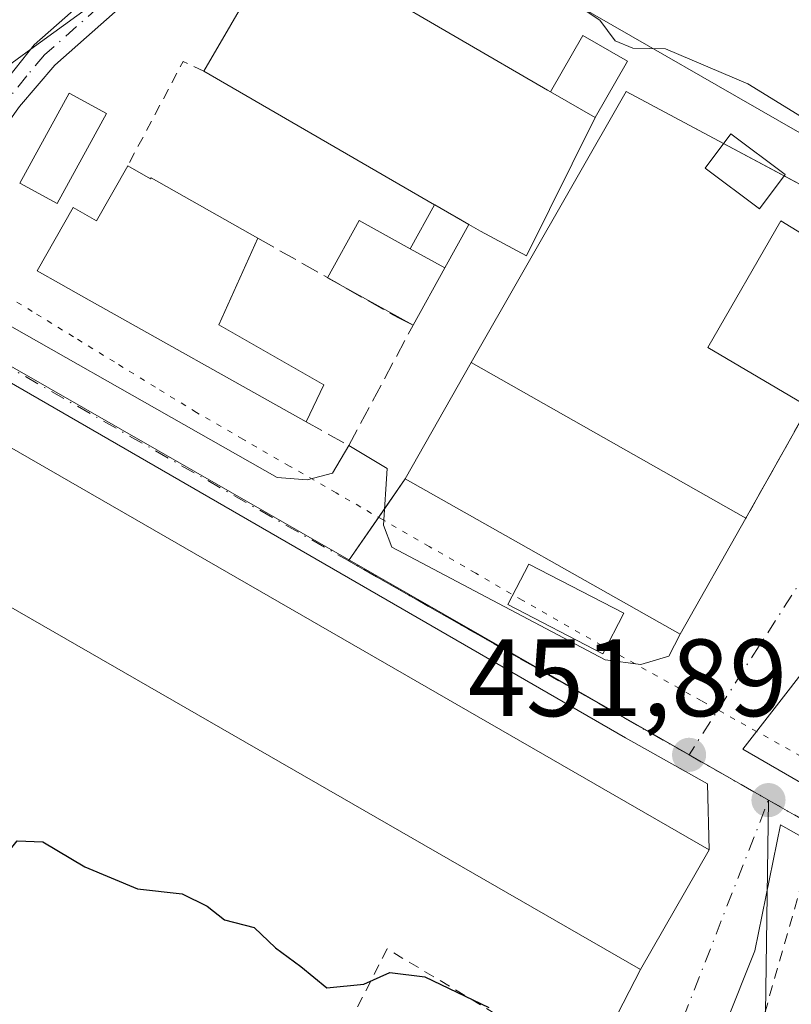
# Model space of a CAD drawing. Units: metres. Extents: x 614041 to 617484, y 4743249 to 4745627.
# Drawn here: x 616118 to 616188, y 4743350 to 4743439 of the extents above; entities that cross this region are included whole.
import ezdxf

# ---------------------------------------------------------------- set-up
doc = ezdxf.new("R2010")
doc.units = ezdxf.units.M
doc.header["$MEASUREMENT"] = 0
for name, pattern in [('DGN Style 2', [1.6480167562047852, 0.988810053722871, -0.6592067024819142]), ('DGN Style 3', [2.307223458686699, 1.648016756204785, -0.6592067024819142]), ('DGN Style 4', [2.6384748266838614, 1.318413404963828, -0.6592067024819142, 0.001648016756204785, -0.6592067024819142]), ('DGN Style 5', [1.1536117293433497, 0.4944050268614355, -0.6592067024819142])]:
    doc.linetypes.add(name, pattern=pattern)
for name, color, linetype, lineweight in [('Agrupación de edificios CxS', 7, 'Continuous', 0), ('Alambrada', 7, 'DGN Style 2', 0), ('Camino Cxs', 7, 'Continuous', 0), ('Camino eje', 30, 'DGN Style 4', 13), ('Cultivos herbáceos CxS', 92, 'Continuous', 0), ('Curva de nivel maestra', 30, 'Continuous', 30), ('Curva de nivel normal', 30, 'Continuous', 0), ('Edificación industrial Cxs', 135, 'Continuous', 13), ('Edificación ligera', 1, 'Continuous', 0), ('Edificación ligera Cxs', 1, 'Continuous', 0), ('Instalación recreativa', 7, 'Continuous', 0), ('Muro lineal', 1, 'DGN Style 3', 13), ('Núcleo urbano CxS', 7, 'Continuous', 0), ('Pastizal CxS', 92, 'Continuous', 0), ('Piscina CxS', 4, 'Continuous', 0), ('Punto de cota en terreno', 7, 'Continuous', 0), ('Rótulo de punto de cota en terreno', 7, 'Continuous', 0), ('Vía pecuaria eje', 92, 'DGN Style 5', 0), ('Vía urbana Cxs', 4, 'Continuous', 0), ('Vía urbana eje', 4, 'DGN Style 4', 0)]:
    doc.layers.add(name, color=color, linetype=linetype, lineweight=lineweight)
doc.styles.add('Style-Arial', font='txt')

# ---------------------------------------------------------------- blocks, each defined once
blk = doc.blocks.new('5PATER')
at = {"layer": 'Pastizal CxS', "linetype": 'Continuous', "lineweight": 0}
h = blk.add_hatch(color=51, dxfattribs=at)
edge = h.paths.add_edge_path()
edge.add_ellipse((0, 0), major_axis=(-0.1095731443231308, -0.1110710700762829), ratio=0.9994222409660322, start_angle=0, end_angle=360)
blk = doc.blocks.new('*U27')
at = {"layer": 'Vía urbana Cxs', "color": 4, "linetype": 'Continuous', "lineweight": 0}
for points in [[(616107.2997000003, 4743416.896299999, 452.5798999999971), (616141.1963999998, 4743397.649300001, 453.4569999999949), (616143.948, 4743397.4376, 452.9811999999947), (616146.2763999999, 4743398.0726, 452.6667000000016), (616147.7401000002, 4743400.5701, 452.914499999999), (616151.2505000001, 4743398.495999999, 452.9177999999956), (616150.9330000002, 4743393.3101, 452.0604000000022), (616151.6738999998, 4743391.2993, 451.9285999999993), (616171.1473000003, 4743381.033399999, 452.8101000000024), (616174.4281000001, 4743380.610099999, 452.5598000000027), (616176.9681000002, 4743381.3509, 452.4665999999997), (616178.0201000003, 4743383.380100001, 452.7448000000004), (616184.0100999996, 4743393.940099999, 453.0559999999969), (616189.7100999998, 4743404.120100001, 453.6190000000061), (616190.9801000003, 4743403.360099999, 453.3022999999957), (616194.2100999998, 4743408.840100001, 455.3381999999983), (616203.2100999998, 4743403.420100001, 458.9566999999952), (616202.6601, 4743402.1801, 459.7320999999939), (616196.5491000004, 4743391.0789, 455.9199999999983), (616189.6601, 4743380.5001, 453.8902999999991), (616183.7413999997, 4743372.884199999, 452.2541999999958), (616189.5623000005, 4743369.4976, 453.0722999999998), (616258.9890999999, 4743330.127499999, 453.3611999999994)], [(616233.8298000004, 4743339.0493, 453.5289000000049), (616190.0147000002, 4743364.369899999, 452.3757000000041), (616187.1626000004, 4743365.9692, 452.1438000000053), (616184.8273, 4743354.467, 452.347299999994), (616176.6251999997, 4743333.9617, 450.443299999999)], [(616169.6601, 4743343.620100001, 457.5146999999997), (616174.3701, 4743352.7601, 451.4219000000012), (616180.6601, 4743363.690099999, 451.9590000000026), (616180.4935999997, 4743369.708900001, 451.9321999999956), (616173.0284000002, 4743373.895, 451.9174000000058), (616103.9456000002, 4743413.767700001, 452.1217999999935), (616062.6705, 4743437.897800001, 452.4995999999956), (616025.4171000002, 4743455.572000001, 450.9643999999971)]]:
    blk.add_polyline3d(points, dxfattribs=at)

msp = doc.modelspace()

# ---------------------------------------------------------------- linework, layer by layer
at = {"layer": 'Agrupación de edificios CxS', "color": 7, "linetype": 'Continuous', "lineweight": 0, "extrusion": (0.04752660967512617, 0.1321065294820631, 0.9900954934959522), "elevation": 656373.1765258892, "flags": 128}
msp.add_lwpolyline([(1025954.740244153, -4625598.795550289), (1025949.770651329, -4625627.111972478), (1025939.816223483, -4625625.649675541)], dxfattribs=at)
at = {"layer": 'Agrupación de edificios CxS', "color": 7, "linetype": 'Continuous', "lineweight": 0, "extrusion": (-0.06578443057060522, 0.03506987312746952, 0.9972173848731903), "elevation": 126269.7903610931, "flags": 128}
msp.add_lwpolyline([(-4475648.583198695, -1682978.491860579), (-4475648.583198695, -1682972.21139023)], dxfattribs=at)
at = {"layer": 'Agrupación de edificios CxS', "color": 7, "linetype": 'Continuous', "lineweight": 0, "extrusion": (-0.09855803730461166, 0.05254109599499426, 0.9937433001103996), "elevation": 188946.9608471644, "flags": 128}
msp.add_lwpolyline([(-4475655.025388902, -1677075.103940107), (-4475655.025388902, -1677062.697078598)], dxfattribs=at)
at = {"layer": 'Agrupación de edificios CxS', "color": 7, "linetype": 'Continuous', "lineweight": 0, "extrusion": (-0.2055131917314887, -0.361948606347138, 0.9092620823435348), "elevation": -1843081.790835247, "flags": 128}
msp.add_lwpolyline([(-1806274.956213422, 4027391.861034028), (-1806274.956213422, 4027405.292261527)], dxfattribs=at)
at = {"layer": 'Agrupación de edificios CxS', "color": 7, "linetype": 'Continuous', "lineweight": 0, "extrusion": (-0.1169532739118197, -0.1700510895784409, 0.9784705200743108), "elevation": -878237.7797164194, "flags": 128}
msp.add_lwpolyline([(-2180269.143606624, 4165880.671691481), (-2180269.143606624, 4165884.032374281)], dxfattribs=at)
at = {"layer": 'Agrupación de edificios CxS', "color": 7, "linetype": 'Continuous', "lineweight": 0, "extrusion": (-0.04320001411971245, -0.06281251597089386, 0.9970899390814567), "elevation": -324111.3146581011, "flags": 128}
msp.add_lwpolyline([(-2180290.814202968, 4245076.121844132), (-2180290.814202968, 4245081.946001727)], dxfattribs=at)
at = {"layer": 'Agrupación de edificios CxS', "color": 7, "linetype": 'Continuous', "lineweight": 0, "extrusion": (-0.002450830131574207, 0.001396011740529398, 0.9999960222835321), "elevation": 5563.607773951573, "flags": 128}
msp.add_lwpolyline([(616178.0772012473, 4743369.205295123), (616146.992847313, 4743386.911112376)], dxfattribs=at)
at = {"layer": 'Agrupación de edificios CxS', "color": 7, "linetype": 'Continuous', "lineweight": 0, "extrusion": (-0.02905178726630033, 0.01650942945034381, 0.999441560270463), "elevation": 60860.97848112344, "flags": 128}
msp.add_lwpolyline([(-4428425.81942012, -1806811.652335378), (-4428425.81942012, -1806819.995873563)], dxfattribs=at)
at = {"layer": 'Agrupación de edificios CxS', "color": 7, "linetype": 'Continuous', "lineweight": 0, "extrusion": (0.4949335452894595, 0.8689308269144959, 6.152151676140485e-05), "elevation": 4426630.062595467, "flags": 128}
msp.add_lwpolyline([(1812128.852163202, 180.6168047493046), (1812220.644863902, 180.3713047488355), (1812228.986741145, 179.9015047479548)], dxfattribs=at)
at = {"layer": 'Agrupación de edificios CxS', "color": 7, "linetype": 'Continuous', "lineweight": 0}
msp.add_polyline3d([(616353.1001000004, 4743316.1801, 457.1851000000024), (616344.3000999996, 4743307.460100001, 456.4046999999992), (616335.6201, 4743298.420100001, 456.6201000000001), (616331.1919, 4743294.611600001, 455.2360000000045), (616317.0733000003, 4743294.374100001, 454.0234999999957), (616309.1401000004, 4743299.3101, 453.9109000000026), (616292.0401, 4743309.0601, 453.3977000000014), (616284.4600999998, 4743314.020099999, 453.3120999999956), (616283.3251, 4743312.700099999, 453.2989999999991), (616273.0800999999, 4743318.670100001, 452.9498000000021), (616193.3185999999, 4743364.101399999, 452.7042999999976), (616186.0701000001, 4743368.2301, 452.234500000006), (616178.8201000001, 4743372.350099999, 451.9557000000059), (616147.7358999997, 4743390.0559, 451.854800000001), (616152.8901000004, 4743397.550100001, 452.9924000000028), (616158.9200999998, 4743408.170100001, 458.5828000000038), (616173.0870000003, 4743432.8685, 454.6073000000034), (616198.3701, 4743419.390100001, 456.6665000000066), (616215.7301000003, 4743408.800100001, 455.4756000000052), (616294.3701, 4743362.5801, 455.0898000000016), (616304.3501000004, 4743357.630100001, 456.0862000000052), (616356.9600999998, 4743327.710100001, 456.8313999999955), (616362.1401000004, 4743325.860099999, 457.7336000000069), (616360.0800999999, 4743323.3101, 457.3754000000045)], close=True, dxfattribs=at)
at = {"layer": 'Alambrada', "color": 7, "linetype": 'DGN Style 2', "lineweight": 0, "extrusion": (0.1234025016306162, -0.2240278179064845, 0.9667385165572772), "elevation": -986188.7572612646, "flags": 128}
msp.add_lwpolyline([(2828291.501766142, 3729342.287391685), (2828290.275710274, 3729344.037032579), (2828281.259166426, 3729337.931861057)], dxfattribs=at)
at = {"layer": 'Alambrada', "color": 7, "linetype": 'DGN Style 2', "lineweight": 0, "extrusion": (-0.02354770576327879, -0.04205537626282237, 0.9988377500278405), "elevation": -213542.4072438924, "flags": 128}
msp.add_lwpolyline([(-1779748.387869786, 4434689.157919454), (-1779748.387869786, 4434677.477193063)], dxfattribs=at)
at = {"layer": 'Alambrada', "color": 7, "linetype": 'DGN Style 2', "lineweight": 0}
for points in [[(616195.9282000001, 4743292.3364, 456.9382000000041), (616195.9280000003, 4743292.3365, 456.9382999999943), (616191.5301000001, 4743294.5801, 456.0718999999954), (616179.1401000004, 4743299.940099999, 454.2400999999954), (616169.0500999996, 4743305.220100001, 460.1233999999968), (616173.7301000003, 4743317.770099999, 449.9671999999992), (616184.3701, 4743344.020099999, 451.9679000000033), (616189.1801000005, 4743360.9001, 451.8815999999933), (616210.1300999997, 4743350.5801, 452.2167000000045), (616265.1700999998, 4743318.5701, 456.0231000000058), (616262.7001, 4743313.610099999, 456.4118000000017), (616270.9801000003, 4743308.9001, 453.2311000000045), (616274.6601, 4743313.610099999, 453.3338999999978), (616277.1001000004, 4743311.540100001, 453.2813000000024), (616307.0409000004, 4743294.205399999, 454.337400000004)], [(616148.8201000001, 4743313.440099999, 451.0463000000018), (616151.2200999996, 4743313.7601, 450.4655999999959), (616153.5301000001, 4743314.4901, 449.907600000006), (616155.6901000004, 4743315.610099999, 449.5887999999978), (616162.0701000001, 4743325.4901, 451.1827000000048), (616167.1801000005, 4743336.1801, 452.007500000007), (616169.6601, 4743343.620100001, 457.5146999999997), (616151.2600999996, 4743354.6501, 460.0019999999931), (616134.7801000001, 4743322.5001, 450.546199999997), (616132.7901, 4743319.290100001, 451.3931000000011), (616141.7801000001, 4743314.950099999, 452.397299999997), (616144.0201000003, 4743314.040100001, 451.9986999999965), (616146.3901000004, 4743313.530099999, 451.4799000000058), (616148.8201000001, 4743313.440099999, 451.0463000000018)]]:
    msp.add_polyline3d(points, dxfattribs=at)
at = {"layer": 'Camino Cxs', "color": 7, "linetype": 'Continuous', "lineweight": 0}
msp.add_polyline3d([(616107.2997000003, 4743416.896299999, 452.5798999999971), (616104.5547000002, 4743418.351500001, 452.4581000000035), (616112.6201, 4743429.110099999, 453.3064000000013), (616119.0301000001, 4743437.130100001, 454.6303999999946), (616132.2500999998, 4743448.8301, 454.4069000000018), (616139.3701, 4743455.630100001, 455.8004999999976), (616140.9479, 4743457.663100001, 455.3870000000024), (616141.4501, 4743458.3101, 455.4694000000018), (616142.6873000005, 4743459.912699999, 455.6345000000001), (616143.8201000001, 4743461.380100001, 455.7284999999974), (616146.4471000005, 4743469.546900001, 456.980899999995), (616150.3790999996, 4743468.124500001, 457.0877999999939), (616147.3000999996, 4743460.1801, 455.9118000000017), (616141.2200999996, 4743453.780099999, 457.1088000000018), (616134.0201000003, 4743446.9101, 454.8178000000044), (616120.9001000002, 4743435.300100001, 453.9263000000064), (616117.6700999998, 4743431.5101, 452.9709000000003), (616113.4501, 4743425.620100001, 453.6637000000047)], close=True, dxfattribs=at)
for points in [[(616150.3790999996, 4743468.124500001, 457.0877999999939), (616147.3000999996, 4743460.1801, 455.9118000000017), (616141.2200999996, 4743453.780099999, 457.1088000000018), (616134.0201000003, 4743446.9101, 454.8178000000044), (616120.9001000002, 4743435.300100001, 453.9263000000064), (616117.6700999998, 4743431.5101, 452.9709000000003), (616113.4501, 4743425.620100001, 453.6637000000047), (616107.2997000003, 4743416.896299999, 452.5798999999971)], [(616104.5547000002, 4743418.351500001, 452.4581000000035), (616112.6201, 4743429.110099999, 453.3064000000013), (616119.0301000001, 4743437.130100001, 454.6303999999946), (616132.2500999998, 4743448.8301, 454.4069000000018), (616139.3701, 4743455.630100001, 455.8004999999976), (616140.9479, 4743457.663100001, 455.3870000000024)]]:
    msp.add_polyline3d(points, dxfattribs=at)
at = {"layer": 'Camino eje', "color": 30, "linetype": 'DGN Style 4', "lineweight": 13}
msp.add_polyline3d([(616142.8551000003, 4743457.645099999, 455.6031999999978), (616141.3350999998, 4743456.045100001, 456.1040000000066), (616140.2950999998, 4743454.7051, 456.3978000000062), (616136.6951000001, 4743451.270099999, 455.8269), (616133.1350999996, 4743447.870100001, 454.5543999999937), (616119.9650999998, 4743436.215100001, 454.2985000000045), (616118.3501000004, 4743434.3201, 453.6784000000043), (616115.1451000003, 4743430.3101, 453.0657000000065), (616113.0351, 4743427.3651, 453.1965000000055), (616109.2550999997, 4743421.245100001, 453.6278000000021), (616107.0021000003, 4743418.913699999, 452.8099999999977), (616105.9627, 4743417.604900001, 452.5485000000045)], dxfattribs=at)
at = {"layer": 'Cultivos herbáceos CxS', "color": 92, "linetype": 'Continuous', "lineweight": 0}
for points in [[(616228.8229, 4743406.2271, 455.203999999998), (616183.1551000001, 4743432.435500001, 454.5617999999959), (616144.5455, 4743454.5931, 455.1943000000028), (616152.1215000004, 4743456.4365, 455.8895000000048), (616152.6243000003, 4743461.261700001, 456.1603000000032), (616154.0138999998, 4743466.799699999, 456.3147999999928), (616162.3894999997, 4743488.638300001, 457.0727999999945), (616191.8513000002, 4743565.0031, 464.8282999999938), (616213.9469, 4743558.3051, 465.3715999999986), (616222.6514999997, 4743577.7305, 468.3533000000025), (616232.6957, 4743582.419500001, 472.6631000000052), (616216.6256999997, 4743593.137900001, 472.4983999999968), (616208.5910999998, 4743603.185500001, 472.3120000000054), (616209.2613000004, 4743611.2249, 472.8016999999964), (616223.3221000005, 4743617.253699999, 475.6331999999966), (616233.3652999997, 4743623.951500001, 478.692200000005)], [(616144.5455, 4743454.5931, 455.1943000000028), (616183.1551000001, 4743432.435500001, 454.5617999999959), (616228.8229, 4743406.2271, 455.203999999998), (616230.4984999998, 4743405.265500001, 455.1665000000066), (616236.4617, 4743404.7697, 455.3022000000056)]]:
    msp.add_polyline3d(points, dxfattribs=at)
at = {"layer": 'Curva de nivel maestra', "color": 30, "linetype": 'Continuous', "lineweight": 30, "elevation": 450, "flags": 128}
msp.add_lwpolyline([(616105.3964000001, 4743371.4641), (616105.5199999996, 4743371.020099999), (616109.1799999997, 4743368.8301), (616111.7800000003, 4743366.5601), (616112.7800000003, 4743363.9001), (616112.9000000004, 4743361.140100001), (616113.9500000002, 4743360.770099999), (616115.54, 4743362.170100001), (616117.4699999997, 4743364.5001), (616119.7999999998, 4743364.420100001), (616123.6600000003, 4743362.140100001), (616128.4600000001, 4743360.130100001), (616132.5300000003, 4743359.6801), (616134.8300000001, 4743358.540100001), (616136.4000000004, 4743357.300100001), (616139.1200000001, 4743356.600099999), (616141.0700000003, 4743354.7501), (616143.3600000005, 4743353.040100001), (616145.7599999999, 4743351.100099999), (616149.1200000001, 4743351.440099999), (616151.5099999999, 4743352.4901), (616154.6799999997, 4743352.110099999), (616160.54, 4743349.290100001)], dxfattribs=at)
at = {"layer": 'Curva de nivel normal', "color": 30, "linetype": 'Continuous', "lineweight": 0, "elevation": 455, "flags": 128}
msp.add_lwpolyline([(616168.8799999999, 4743440.58), (616170.6699999999, 4743439.4), (616172.0700000003, 4743437.51), (616173.6799999997, 4743436.84), (616176.6799999997, 4743436.779999999), (616184.1699999999, 4743433.58), (616197.7999999998, 4743425.220000001), (616202.6500000004, 4743421.730000001), (616205.5599999996, 4743419.970000001), (616209.6200000001, 4743417.029999999), (616213.8700000001, 4743414.859999999), (616217.9800000006, 4743412.02), (616224.4600000001, 4743408.439999999)], dxfattribs=at)
at = {"layer": 'Edificación industrial Cxs', "color": 135, "linetype": 'Continuous', "lineweight": 13, "flags": 128}
for points, elevation in [([(616170.2448000005, 4743430.512800001), (616163.9661999998, 4743417.903999999), (616159.7701000003, 4743420.140100001), (616158.7057999996, 4743420.748299999), (616157.6001000004, 4743421.380100001), (616155.5935000004, 4743422.540200001), (616155.591, 4743422.5417), (616134.5100999996, 4743434.7301), (616141.7100999998, 4743447.090100001), (616165.9001000002, 4743433.0101), (616166.1572000004, 4743432.862299999)], 456.2213999999948), ([(616127.5701000001, 4743426.100099999), (616129.6579999998, 4743424.918), (616129.7100999998, 4743425.0101), (616139.4600999998, 4743419.4901), (616135.8901000004, 4743411.590100001), (616145.4622, 4743406.104900001), (616143.8601000002, 4743402.7501), (616123.5500999996, 4743414.130100001), (616121.4622, 4743415.312200001), (616119.3113000002, 4743416.529999999), (616122.5782000005, 4743422.300000001), (616124.7291000001, 4743421.0823)], 455.2464000000037), ([(616187.1901000004, 4743421.0701), (616196.0800999999, 4743415.630100001), (616198.3701, 4743419.390100001), (616215.7301000003, 4743408.800100001), (616213.5301000001, 4743405.190099999), (616206.7401000002, 4743409.300100001), (616203.2100999998, 4743403.420100001), (616194.2100999998, 4743408.840100001), (616190.9801000003, 4743403.360099999), (616189.7100999998, 4743404.120100001), (616180.5201000003, 4743409.530099999)], 458.9566999999953), ([(616180.6601, 4743363.690099999), (616174.3701, 4743352.7601), (616114.2301000003, 4743387.340100001), (616098.8000999996, 4743396.210100001), (616105.1001000004, 4743407.140100001)], 452.4134000000049)]:
    msp.add_lwpolyline(points, close=True, dxfattribs=dict(at, elevation=elevation))
at = {"layer": 'Edificación industrial Cxs', "color": 135, "linetype": 'Continuous', "lineweight": 13, "extrusion": (0.01942061840355262, -0.01122841731168916, 0.9997483494487492), "elevation": -40840.4913793495, "flags": 128}
msp.add_lwpolyline([(4414871.837200708, 1840365.19299682), (4414871.837200708, 1840389.550012412)], dxfattribs=at)
at = {"layer": 'Edificación industrial Cxs', "color": 135, "linetype": 'Continuous', "lineweight": 13, "extrusion": (0.21912720600376, -0.1259545859629174, 0.9675322784609803), "elevation": -461996.9568941989, "flags": 128}
msp.add_lwpolyline([(4419526.280477377, 1770356.610591852), (4419526.280477377, 1770351.737744116)], dxfattribs=at)
at = {"layer": 'Edificación industrial Cxs', "color": 135, "linetype": 'Continuous', "lineweight": 13, "extrusion": (-0.08777185885883963, 0.05266307848477311, 0.9947475563965819), "elevation": 196174.3523138939, "flags": 128}
msp.add_lwpolyline([(-4384461.299446105, -1902030.508231312), (-4384461.299446105, -1902030.511162183)], dxfattribs=at)
at = {"layer": 'Edificación industrial Cxs', "color": 135, "linetype": 'Continuous', "lineweight": 13, "extrusion": (0.4956693848263905, 0.8680014394533517, 0.02975503407386976), "elevation": 4422720.584352635, "flags": 128}
msp.add_lwpolyline([(1817146.395026893, -131201.2349451811), (1817147.66855346, -131201.2493515599), (1817149.986250629, -131201.6665362805)], dxfattribs=at)
at = {"layer": 'Edificación industrial Cxs', "color": 135, "linetype": 'Continuous', "lineweight": 13, "extrusion": (-0.02875617243045772, -0.1116430400336336, 0.9933322274844396), "elevation": -546836.719257837, "flags": 128}
msp.add_lwpolyline([(-586439.6759017932, 4715573.212260043), (-586449.9248519855, 4715576.178770439), (-586446.3441104576, 4715589.103908277)], dxfattribs=at)
at = {"layer": 'Edificación industrial Cxs', "color": 135, "linetype": 'Continuous', "lineweight": 13, "extrusion": (-0.008833661889317444, -0.04400685847514239, 0.9989921735553157), "elevation": -213732.1627166519, "flags": 128}
msp.add_lwpolyline([(-329401.6161188666, 4767073.635326607), (-329405.6319901088, 4767061.669113564), (-329471.401391514, 4767083.759041384)], dxfattribs=at)
at = {"layer": 'Edificación industrial Cxs', "color": 135, "linetype": 'Continuous', "lineweight": 13}
for points in [[(616134.5100999996, 4743434.7301, 455.1745999999985), (616141.7100999998, 4743447.090100001, 456.1747999999934), (616165.9001000002, 4743433.0101, 456.2213999999949), (616166.1573000001, 4743432.862299999, 456.2088999999978)], [(616170.2448000005, 4743430.512800001, 454.9772999999987), (616163.9661999998, 4743417.903999999, 455.1135000000068), (616159.7701000003, 4743420.140100001, 455.0314000000071), (616158.7057999996, 4743420.748199999, 455.0598999999929)], [(616143.8601000002, 4743402.7501, 455.0767999999953), (616123.5500999996, 4743414.130100001, 455.2464000000036), (616121.4622, 4743415.312200001, 454.9419000000053), (616119.3113000002, 4743416.529999999, 454.1074999999983), (616122.5782000005, 4743422.300000001, 453.9774000000034), (616124.7291000001, 4743421.0823, 454.524900000004), (616127.5701000001, 4743426.100099999, 454.0605999999971)], [(616127.5701000001, 4743426.100099999, 454.0605999999971), (616129.6579999998, 4743424.918, 454.4306999999972), (616129.7100999998, 4743425.0101, 454.4184999999998), (616139.4600999998, 4743419.4901, 453.6057000000001)], [(616187.1901000004, 4743421.0701, 455.4511000000057), (616196.0800999999, 4743415.630100001, 456.7140999999974), (616198.3701, 4743419.390100001, 456.6665000000066), (616215.7301000003, 4743408.800100001, 455.4756000000052)], [(616139.4600999998, 4743419.4901, 453.6057000000001), (616135.8901000004, 4743411.590100001, 454.3205000000017), (616145.4622, 4743406.104900001, 454.3809999999939), (616143.8601000002, 4743402.7501, 455.0767999999953)], [(616184.0100999996, 4743393.940099999, 453.0559999999969), (616178.0201000003, 4743383.380100001, 452.7448000000004), (616152.8901000004, 4743397.550100001, 452.9924000000028), (616158.9200999998, 4743408.170100001, 458.5828000000038), (616184.0100999996, 4743393.940099999, 453.0559999999969)], [(616114.2301000003, 4743387.340100001, 452.413400000005), (616098.8000999996, 4743396.210100001, 451.0996000000014), (616105.1001000004, 4743407.140100001, 451.923299999995), (616180.6601, 4743363.690099999, 451.9590000000026)]]:
    msp.add_polyline3d(points, dxfattribs=at)
msp.add_3dface([(616184.0100999996, 4743393.940099999, 458.5828000000038), (616178.0201000003, 4743383.380100001, 458.5828000000038), (616152.8901000004, 4743397.550100001, 458.5828000000038), (616158.9200999998, 4743408.170100001, 458.5828000000038)], dxfattribs=at)
at = {"layer": 'Edificación ligera', "color": 1, "linetype": 'Continuous', "lineweight": 0, "extrusion": (0.21912720600376, -0.1259545859629174, 0.9675322784609803), "elevation": -461996.9568941989, "flags": 128}
msp.add_lwpolyline([(4419526.280477377, 1770356.610591852), (4419526.280477377, 1770351.737744116)], dxfattribs=at)
at = {"layer": 'Edificación ligera', "color": 1, "linetype": 'Continuous', "lineweight": 0, "extrusion": (0.0125886965951523, 0.0227633088298885, 0.9996616209943996), "elevation": 116187.0623824981, "flags": 128}
msp.add_lwpolyline([(1756386.02766651, -4447614.321428535), (1756386.02766651, -4447618.915396312)], dxfattribs=at)
at = {"layer": 'Edificación ligera', "color": 1, "linetype": 'Continuous', "lineweight": 0, "extrusion": (-0.08777185885883963, 0.05266307848477311, 0.9947475563965819), "elevation": 196174.3523138939, "flags": 128}
msp.add_lwpolyline([(-4384461.299446105, -1902030.508231312), (-4384461.299446105, -1902030.511162183)], dxfattribs=at)
at = {"layer": 'Edificación ligera', "color": 1, "linetype": 'Continuous', "lineweight": 0, "extrusion": (-0.103358475025497, 0.05951365189998484, 0.9928621006352953), "elevation": 219064.8787465974, "flags": 128}
msp.add_lwpolyline([(-4418139.935296083, -1819822.905705587), (-4418139.935296084, -1819819.288640644)], dxfattribs=at)
at = {"layer": 'Edificación ligera', "color": 1, "linetype": 'Continuous', "lineweight": 0, "extrusion": (-0.1390964529734448, -0.1533379832700167, 0.978335136677044), "elevation": -812606.082513794, "flags": 128}
msp.add_lwpolyline([(-2730622.434239351, 3842265.303520421), (-2730623.801631865, 3842271.230754068), (-2730618.609474162, 3842272.482278996)], dxfattribs=at)
at = {"layer": 'Edificación ligera', "color": 1, "linetype": 'Continuous', "lineweight": 0, "extrusion": (0.08466863049070916, 0.1531017691355457, 0.9845765949373335), "elevation": 778843.4634155219, "flags": 128}
msp.add_lwpolyline([(1756369.201151069, -4380440.872904207), (1756369.201151069, -4380436.271696744)], dxfattribs=at)
at = {"layer": 'Edificación ligera', "color": 1, "linetype": 'Continuous', "lineweight": 0, "extrusion": (-0.2597895077085746, 0.1436657125634963, 0.9549186220396791), "elevation": 521830.6688248014, "flags": 128}
msp.add_lwpolyline([(-4449155.367155016, -1677013.337994956), (-4449155.367155016, -1677009.574702291)], dxfattribs=at)
at = {"layer": 'Edificación ligera', "color": 1, "linetype": 'Continuous', "lineweight": 0, "extrusion": (0.07644702886217299, 0.1382346181083808, 0.987444703330053), "elevation": 703257.8837819219, "flags": 128}
msp.add_lwpolyline([(1756375.570165392, -4393202.140475483), (1756375.570165392, -4393196.106862454)], dxfattribs=at)
at = {"layer": 'Edificación ligera', "color": 1, "linetype": 'Continuous', "lineweight": 0, "extrusion": (-0.1112126821899303, 0.05825425680847886, 0.9920877888996587), "elevation": 208250.6137227351, "flags": 128}
msp.add_lwpolyline([(-4487763.411636445, -1642023.575214567), (-4487763.411636445, -1642023.577604128)], dxfattribs=at)
at = {"layer": 'Edificación ligera', "color": 1, "linetype": 'Continuous', "lineweight": 0, "extrusion": (-0.3238934955356967, 0.1791179545666535, 0.9289831870930313), "elevation": 650486.4013055745, "flags": 128}
msp.add_lwpolyline([(-4449140.211682997, -1631446.488987162), (-4449140.211682997, -1631456.097172401)], dxfattribs=at)
at = {"layer": 'Edificación ligera', "color": 1, "linetype": 'Continuous', "lineweight": 0}
for points in [[(616166.1573000001, 4743432.862299999, 456.2088999999978), (616169.1063999999, 4743437.9932, 456.7933000000049), (616173.1940000001, 4743435.6436, 455.9300999999978), (616170.2448000005, 4743430.512800001, 454.9772999999987)], [(616187.5815000003, 4743425.3123, 455.303899999999), (616185.2460000003, 4743422.1843, 454.7412999999942), (616180.2851, 4743425.8884, 454.1352999999945), (616182.6206, 4743429.0164, 455.0020999999979), (616187.5815000003, 4743425.3123, 455.303899999999)]]:
    msp.add_polyline3d(points, dxfattribs=at)
at = {"layer": 'Edificación ligera Cxs', "color": 1, "linetype": 'Continuous', "lineweight": 0, "flags": 128}
for points, elevation in [([(616158.7057999996, 4743420.748299999), (616156.5133999997, 4743416.7838), (616153.3685999997, 4743418.5229), (616155.591, 4743422.5417), (616155.5935000004, 4743422.540200001)], 455.8649000000004), ([(616153.3685999997, 4743418.5229), (616156.5133999997, 4743416.7838), (616153.6300999997, 4743411.5701), (616145.8169999998, 4743415.890799999), (616148.7002999998, 4743421.104499999)], 456.8179999999993)]:
    msp.add_lwpolyline(points, close=True, dxfattribs=dict(at, elevation=elevation))
at = {"layer": 'Edificación ligera Cxs', "color": 1, "linetype": 'Continuous', "lineweight": 0}
msp.add_polyline3d([(616172.8601000002, 4743385.280099999, 453.6564000000071), (616170.9501, 4743381.5801, 452.9434999999939), (616162.2701000003, 4743386.0701, 453.0929000000033), (616164.1801000005, 4743389.770099999, 453.8546999999963), (616172.8601000002, 4743385.280099999, 453.6564000000071)], dxfattribs=at)
for points in [[(616170.2448000005, 4743430.512800001, 456.7933000000049), (616166.1572000004, 4743432.862299999, 456.7933000000049), (616169.1063999999, 4743437.9932, 456.7933000000049), (616173.1940000001, 4743435.6436, 456.7933000000049)], [(616187.5815000003, 4743425.3123, 455.303899999999), (616185.2460000003, 4743422.1843, 455.303899999999), (616180.2851, 4743425.8884, 455.303899999999), (616182.6206, 4743429.0164, 455.303899999999)], [(616172.8601000002, 4743385.280099999, 453.8546999999963), (616170.9501, 4743381.5801, 453.8546999999963), (616162.2701000003, 4743386.0701, 453.8546999999963), (616164.1801000005, 4743389.770099999, 453.8546999999963)]]:
    msp.add_3dface(points, dxfattribs=at)
at = {"layer": 'Instalación recreativa', "color": 7, "linetype": 'Continuous', "lineweight": 0, "extrusion": (-0.0003550631887744481, 0.000204175430821459, 0.9999999161212593), "elevation": 1201.654217023033, "flags": 128}
msp.add_lwpolyline([(616105.2217251847, 4743406.993622377), (616180.7817330972, 4743363.543621469)], dxfattribs=at)
at = {"layer": 'Instalación recreativa', "color": 7, "linetype": 'Continuous', "lineweight": 0, "extrusion": (-0.02122442456531413, -0.03688123378304708, 0.9990942389967583), "elevation": -187567.6354783302, "flags": 128}
msp.add_lwpolyline([(-1831853.727039441, 4414556.400314767), (-1831853.727039441, 4414543.778212073)], dxfattribs=at)
at = {"layer": 'Instalación recreativa', "color": 7, "linetype": 'Continuous', "lineweight": 0, "extrusion": (0.2335165925901927, 0.4531510946839191, 0.8603046474196405), "elevation": 2293730.795416981, "flags": 128}
msp.add_lwpolyline([(1625075.642273235, -3870012.229947621), (1625075.642273236, -3870000.278131365)], dxfattribs=at)
at = {"layer": 'Instalación recreativa', "color": 7, "linetype": 'Continuous', "lineweight": 0}
msp.add_polyline3d([(616089.3455999997, 4743290.543600001, 453.2216000000044), (616058.5663999999, 4743290.025900001, 454.8220000000001), (616058.4278999995, 4743293.488700001, 453.516300000003), (616060.0816000003, 4743318.9549, 463.152700000006), (616061.4045000002, 4743344.4211, 451.3040000000037), (616064.0503000002, 4743357.981000001, 457.4167000000016), (616081.4774000002, 4743390.8411, 450.8475000000035), (616092.0100999996, 4743396.420100001, 451.3603000000003), (616102.2100999998, 4743410.6601, 452.093399999998), (616105.1001000004, 4743407.140100001, 451.923299999995), (616180.6601, 4743363.690099999, 451.9590000000026), (616174.3701, 4743352.7601, 451.4219000000012), (616169.6601, 4743343.620100001, 457.5146999999997), (616167.1801000005, 4743336.1801, 452.007500000007), (616162.0701000001, 4743325.4901, 451.1827000000048), (616155.6901000004, 4743315.610099999, 449.5887999999978), (616149.9233999997, 4743310.4365, 450.0310999999929), (616145.4099000003, 4743306.3872, 448.6266999999935), (616136.8108999999, 4743303.741400001, 451.4079999999958), (616123.9123999998, 4743303.0799, 451.1423000000068), (616109.6909999996, 4743300.4341, 450.7078000000038), (616096.4617999997, 4743298.118899999, 451.2053000000015)], close=True, dxfattribs=at)
at = {"layer": 'Muro lineal', "color": 1, "linetype": 'DGN Style 3', "lineweight": 13, "extrusion": (-0.1356850034671553, 0.07682476441723932, 0.9877689686391014), "elevation": 281259.2577136121, "flags": 128}
msp.add_lwpolyline([(-4431282.108969482, -1778844.737403567), (-4431282.108969482, -1778829.799409303)], dxfattribs=at)
at = {"layer": 'Muro lineal', "color": 1, "linetype": 'DGN Style 3', "lineweight": 13}
msp.add_polyline3d([(616143.8601000002, 4743402.7501, 455.0767999999953), (616147.7401000002, 4743400.5701, 452.914499999999), (616153.6300999997, 4743411.5701, 456.8179999999993), (616152.3000999996, 4743412.220100001, 455.9348999999929)], dxfattribs=at)
at = {"layer": 'Núcleo urbano CxS', "color": 7, "linetype": 'Continuous', "lineweight": 0, "extrusion": (-0.04348162216439708, -0.06784032922760859, 0.9967482321349972), "elevation": -348133.7987967741, "flags": 128}
msp.add_lwpolyline([(-2040914.569606207, 4311965.018744132), (-2040820.192980063, 4311969.786740752), (-2040808.785807826, 4311951.373735589)], dxfattribs=at)
msp.add_lwpolyline([(-2040914.569606207, 4311965.018744132), (-2040820.192980063, 4311969.786740752), (-2040808.785807826, 4311951.373735589)], dxfattribs=at)
at = {"layer": 'Núcleo urbano CxS', "color": 7, "linetype": 'Continuous', "lineweight": 0}
for points in [[(616227.5166999997, 4743320.281500001, 451.0981999999931), (616219.9123000001, 4743325.0799, 450.9109000000026), (616185.7703, 4743346.6229, 450.6199000000051), (616186.0701000001, 4743368.2301, 452.1036000000022), (616104.0488, 4743415.155999999, 451.7194000000018), (616105.4996999997, 4743417.850500001, 451.8782000000065), (616108.8663999997, 4743424.1029, 452.1374999999971), (616113.7090999996, 4743433.096700001, 452.8935000000056), (616118.7177999998, 4743436.739399999, 453.0179000000062), (616130.1096999999, 4743445.024300001, 453.7649999999995), (616142.1075999998, 4743454.714299999, 454.9842000000062), (616143.0324999997, 4743455.461300001, 455.135500000004), (616144.5455, 4743454.5931, 455.1943000000028), (616183.1551000001, 4743432.435500001, 454.5617999999959), (616228.8229, 4743406.2271, 455.203999999998)], [(616144.5455, 4743454.5931, 455.1943000000028), (616143.0324999997, 4743455.461300001, 455.135500000004), (616142.1075999998, 4743454.714299999, 454.9842000000062), (616130.1096999999, 4743445.024300001, 453.7649999999995), (616118.7177999998, 4743436.739399999, 453.0179000000062), (616113.7090999996, 4743433.096700001, 452.8935000000056), (616108.8663999997, 4743424.1029, 452.1374999999971), (616105.4996999997, 4743417.850500001, 451.8782000000065), (616104.0488, 4743415.155999999, 451.7194000000018)], [(616144.5455, 4743454.5931, 455.1943000000028), (616183.1551000001, 4743432.435500001, 454.5617999999959), (616228.8229, 4743406.2271, 455.203999999998), (616230.4984999998, 4743405.265500001, 455.1665000000066), (616236.4617, 4743404.7697, 455.3022000000056)], [(616061.4045000002, 4743344.4211, 445.0795000000071), (616064.0503000002, 4743357.981000001, 446.1576999999961), (616066.7901999997, 4743363.1472, 448.2765000000073), (616071.1876999997, 4743371.439099999, 449.0718000000052), (616077.2675999999, 4743382.903200001, 449.5997000000062), (616081.4774000002, 4743390.8411, 449.3794000000053), (616087.4239999996, 4743393.990900001, 449.6655000000028), (616092.0100999996, 4743396.420100001, 449.8540999999968), (616102.2100999998, 4743410.6601, 451.2710999999982), (616103.2729000002, 4743413.7149, 451.6166999999987), (616104.0488, 4743415.155999999, 451.7194000000018), (616186.0701000001, 4743368.2301, 452.1036000000022), (616185.7703, 4743346.6229, 450.6199000000051)]]:
    msp.add_polyline3d(points, dxfattribs=at)
at = {"layer": 'Pastizal CxS', "color": 92, "linetype": 'Continuous', "lineweight": 0}
for points in [[(616191.8513000002, 4743565.0031, 464.8282999999938), (616162.3894999997, 4743488.638300001, 457.0727999999945), (616154.0138999998, 4743466.799699999, 456.3147999999928), (616152.6243000003, 4743461.261700001, 456.1603000000032), (616152.1215000004, 4743456.4365, 455.8895000000048), (616144.5455, 4743454.5931, 455.1943000000028), (616143.0324999997, 4743455.461300001, 455.135500000004), (616142.1075999998, 4743454.714299999, 454.9842000000062), (616130.1096999999, 4743445.024300001, 453.7649999999995), (616118.7177999998, 4743436.739399999, 453.0179000000062), (616113.7090999996, 4743433.096700001, 452.8935000000056)], [(616144.5455, 4743454.5931, 455.1943000000028), (616143.0324999997, 4743455.461300001, 455.135500000004), (616142.1075999998, 4743454.714299999, 454.9842000000062), (616130.1096999999, 4743445.024300001, 453.7649999999995), (616118.7177999998, 4743436.739399999, 453.0179000000062), (616113.7090999996, 4743433.096700001, 452.8935000000056), (616108.8663999997, 4743424.1029, 452.1374999999971), (616105.4996999997, 4743417.850500001, 451.8782000000065), (616104.0488, 4743415.155999999, 451.7194000000018)]]:
    msp.add_polyline3d(points, dxfattribs=at)
at = {"layer": 'Piscina CxS', "color": 4, "linetype": 'Continuous', "lineweight": 0}
msp.add_polyline3d([(616125.625, 4743430.863600001, 452.4882000000071), (616121.1270000003, 4743422.661499999, 452.1343999999954), (616117.7117, 4743424.534399999, 452.0001000000047), (616122.2095999997, 4743432.736500001, 452.3163000000059), (616125.625, 4743430.863600001, 452.4882000000071)], dxfattribs=at)
msp.add_3dface([(616125.625, 4743430.863600001, 452.4882000000071), (616121.1270000003, 4743422.661499999, 452.1343999999954), (616117.7117, 4743424.534399999, 452.0001000000047), (616122.2095999997, 4743432.736500001, 452.3163000000059)], dxfattribs=at)
at = {"layer": 'Vía pecuaria eje', "color": 92, "linetype": 'DGN Style 5', "lineweight": 0}
msp.add_polyline3d([(616192.0910999998, 4743370.526500001, 454.151199999993), (616188.0482999999, 4743372.778200001, 452.952099999995), (616184.0055000001, 4743375.029899999, 452.3166000000056), (616181.4582000002, 4743376.4487, 452.1098000000056), (616179.9626000002, 4743377.2816, 452.0804999999964), (616175.9198000003, 4743379.533299999, 452.3053000000073), (616171.8770000003, 4743381.785, 452.9651000000013), (616167.8342000004, 4743384.036699999, 453.6119999999937), (616163.5850999998, 4743386.482000001, 453.4422999999952), (616159.3361000001, 4743388.927300001, 452.6208999999944), (616155.0870000003, 4743391.3726, 452.1071999999986), (616150.8380000005, 4743393.818, 452.1337000000058), (616146.5888999999, 4743396.263300001, 452.304099999994), (616142.3398000002, 4743398.7086, 453.9137000000047), (616138.0908000004, 4743401.153899999, 455.5476999999955), (616133.8416999998, 4743403.599199999, 454.5703999999969), (616130.0953000003, 4743405.901799999, 453.0485999999946), (616126.3490000004, 4743408.204500001, 452.8877000000066), (616122.6026, 4743410.507099999, 454.7504999999946), (616118.8562000003, 4743412.809699999, 455.0656000000017), (616115.1097999997, 4743415.112299999, 453.3102000000072)], dxfattribs=at)
at = {"layer": 'Vía urbana Cxs', "color": 4, "linetype": 'Continuous', "lineweight": 0, "extrusion": (-0.02354770576327879, -0.04205537626282237, 0.9988377500278405), "elevation": -213542.4072438924, "flags": 128}
msp.add_lwpolyline([(-1779748.387869786, 4434677.477193063), (-1779748.387869786, 4434689.157919454)], dxfattribs=at)
at = {"layer": 'Vía urbana Cxs', "color": 4, "linetype": 'Continuous', "lineweight": 0, "extrusion": (-0.0126428463346847, -0.02228855714354894, 0.9996716354168586), "elevation": -113060.8194094113, "flags": 128}
msp.add_lwpolyline([(-1804363.9819865, 4428413.860477068), (-1804363.9819865, 4428426.005045623)], dxfattribs=at)
at = {"layer": 'Vía urbana Cxs', "color": 4, "linetype": 'Continuous', "lineweight": 0, "extrusion": (-0.02122442456531413, -0.03688123378304708, 0.9990942389967583), "elevation": -187567.6354783302, "flags": 128}
msp.add_lwpolyline([(-1831853.727039441, 4414543.778212073), (-1831853.727039441, 4414556.400314767)], dxfattribs=at)
at = {"layer": 'Vía urbana Cxs', "color": 4, "linetype": 'Continuous', "lineweight": 0, "extrusion": (0.2335165925901927, 0.4531510946839191, 0.8603046474196405), "elevation": 2293730.795416981, "flags": 128}
msp.add_lwpolyline([(1625075.642273236, -3870000.278131365), (1625075.642273235, -3870012.229947621)], dxfattribs=at)
at = {"layer": 'Vía urbana Cxs', "color": 4, "linetype": 'Continuous', "lineweight": 0}
for points in [[(616180.6601, 4743363.690099999, 451.9590000000026), (616180.4935999997, 4743369.708900001, 451.9321999999956), (616173.0284000002, 4743373.895, 451.9174000000058), (616103.9456000002, 4743413.767700001, 452.1217999999935), (616062.6705, 4743437.897800001, 452.4995999999956), (616025.4171000002, 4743455.572000001, 450.9643999999971), (616002.8745999997, 4743462.3453, 450.8095999999932), (615982.9779000003, 4743471.1295, 450.4621999999945), (615968.7961999997, 4743475.3629, 451.7142000000022), (615951.7570000002, 4743478.2204, 453.4472999999998), (615932.9186000006, 4743479.596200001, 452.122199999998), (615908.1535, 4743478.6437, 452.0084999999963), (615893.8000999996, 4743473.700099999, 452.0531999999948)], [(616107.2997000003, 4743416.896299999, 452.5798999999971), (616141.1963999998, 4743397.649300001, 453.4569999999949), (616143.948, 4743397.4376, 452.9811999999947), (616146.2763999999, 4743398.0726, 452.6667000000016), (616147.7401000002, 4743400.5701, 452.914499999999)], [(616147.7401000002, 4743400.5701, 452.914499999999), (616151.2505000001, 4743398.495999999, 452.9177999999956), (616150.9330000002, 4743393.3101, 452.0604000000022), (616151.6738999998, 4743391.2993, 451.9285999999993), (616171.1473000003, 4743381.033399999, 452.8101000000024), (616174.4281000001, 4743380.610099999, 452.5598000000027), (616176.9681000002, 4743381.3509, 452.4665999999997), (616178.0201000003, 4743383.380100001, 452.7448000000004)], [(616189.6601, 4743380.5001, 453.8902999999991), (616183.7413999997, 4743372.884199999, 452.2541999999958), (616189.5623000005, 4743369.4976, 453.0722999999998), (616258.9890999999, 4743330.127499999, 453.3611999999994), (616267.0323999999, 4743327.164100001, 453.4425999999949), (616268.5640000004, 4743326.9144, 453.4095999999991), (616270.1158999996, 4743326.9089, 453.3441000000021), (616271.6492999997, 4743327.147800001, 453.2969000000012), (616273.1259000005, 4743327.625, 453.3421999999992), (616274.5091000004, 4743328.328700001, 453.5581999999995), (616275.7642000001, 4743329.2413, 453.7859000000026), (616276.8601000002, 4743330.340100001, 454.0127000000066)], [(616282.1901000004, 4743311.380100001, 453.2988000000041), (616266.0560999997, 4743319.999199999, 454.7311999999947), (616233.8298000004, 4743339.0493, 453.5289000000049), (616190.0147000002, 4743364.369899999, 452.3757000000041), (616187.1626000004, 4743365.9692, 452.1438000000053), (616184.8273, 4743354.467, 452.347299999994), (616176.6251999997, 4743333.9617, 450.443299999999), (616162.2054000003, 4743309.884600001, 451.273000000001), (616153.7386999996, 4743307.371099999, 449.0893999999971), (616143.6846000003, 4743306.709600001, 448.5096999999951), (616135.8793000003, 4743307.371099999, 450.389599999995), (616129.1323999995, 4743309.223200001, 450.1508000000031), (616133.0252, 4743319.1766, 451.3421999999992)]]:
    msp.add_polyline3d(points, dxfattribs=at)
at = {"layer": 'Vía urbana eje', "color": 4, "linetype": 'DGN Style 4', "lineweight": 0, "extrusion": (-0.4681362188279619, -0.8228027243623256, 0.3222485956577527), "elevation": -4191169.673201071, "flags": 128}
msp.add_lwpolyline([(-1810111.009579175, 1427183.484257323), (-1810194.917905858, 1427183.612709599), (-1810197.227987126, 1427183.728485664)], dxfattribs=at)
at = {"layer": 'Vía urbana eje', "color": 4, "linetype": 'DGN Style 4', "lineweight": 0, "extrusion": (-0.8408683689293365, 0.5412396749941409, 1.861058363260243e-05), "elevation": 2049176.038129188, "flags": 128}
msp.add_lwpolyline([(-4322091.41263658, 418.8924380370145), (-4322085.637987437, 416.9259380366789), (-4322052.196330778, 413.8193380361417)], dxfattribs=at)
at = {"layer": 'Vía urbana eje', "color": 4, "linetype": 'DGN Style 4', "lineweight": 0, "extrusion": (-0.02905178726630033, 0.01650942945034381, 0.999441560270463), "elevation": 60860.97848112344, "flags": 128}
msp.add_lwpolyline([(-4428425.81942012, -1806819.995873563), (-4428425.81942012, -1806811.652335378)], dxfattribs=at)
at = {"layer": 'Vía urbana eje', "color": 4, "linetype": 'DGN Style 4', "lineweight": 0, "extrusion": (-0.006206948901496956, 0.003535414177207947, 0.9999744869905082), "elevation": 13397.3587996253, "flags": 128}
msp.add_lwpolyline([(616177.0071928796, 4743350.508913225), (616264.0199566176, 4743300.948603494)], dxfattribs=at)
at = {"layer": 'Vía urbana eje', "color": 4, "linetype": 'DGN Style 4', "lineweight": 0}
msp.add_polyline3d([(616129.8426999999, 4743311.0393, 450.3723999999929), (616131.4801000003, 4743310.9901, 449.9964999999939), (616154.8000999996, 4743310.290100001, 449.3977000000014), (616164.8901000004, 4743318.6501, 449.3978000000062), (616174.3000999996, 4743338.1501, 450.8399999999965), (616186.0701000001, 4743368.2301, 452.234500000006)], dxfattribs=at)

# ---------------------------------------------------------------- block references
at = {"layer": 'Punto de cota en terreno', "color": 7, "linetype": 'Continuous', "lineweight": 0, "xscale": 10, "yscale": 10, "zscale": 10}
for p in [(616178.8200000003, 4743372.359999999, 451.8899999999995), (616186.0700000003, 4743368.230000001, 452.25)]:
    msp.add_blockref('5PATER', p, dxfattribs=at)
at = {"layer": 'Vía urbana Cxs', "color": 4, "linetype": 'Continuous', "lineweight": 0}
msp.add_blockref('*U27', (0, 0), dxfattribs=at)

# ---------------------------------------------------------------- texts
at = {"layer": 'Rótulo de punto de cota en terreno', "color": 7, "linetype": 'Continuous', "lineweight": 0, "style": 'Style-Arial'}
msp.add_text('451,89', height=7.000000000000002, dxfattribs=at).set_placement((616158.6272, 4743375.887800001))

doc.saveas('drawing.dxf')
